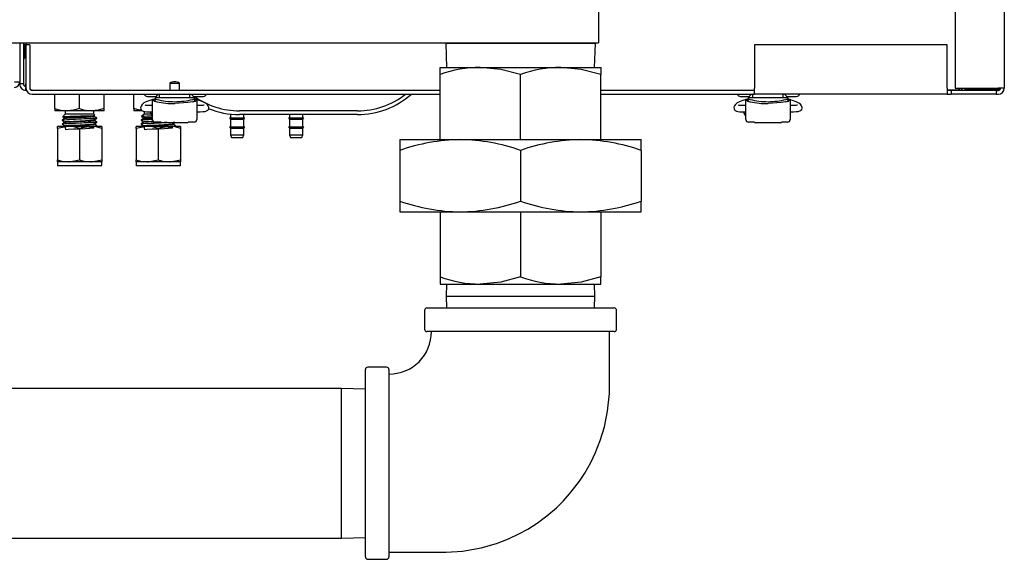
# Model space of a CAD drawing. Extents: x 0.8 to 15.8, y 1.2 to 10.5.
# Drawn here: x 8.6 to 9.1, y 1.6 to 1.9 of the extents above; entities that cross this region are included whole.
import ezdxf

# ---------------------------------------------------------------- set-up
doc = ezdxf.new("R2010")
doc.units = 0
doc.header["$MEASUREMENT"] = 0
doc.layers.get('0').update_dxf_attribs({"linetype": 'CONTINUOUS'})

msp = doc.modelspace()

# ---------------------------------------------------------------- linework, layer by layer
at = {"color": 7, "linetype": 'Continuous'}
for p, q in [((9.089944809060055, 2.903328738956128), (9.089944809060055, 1.820937072289461)), ((9.115986475726723, 2.903328738956128), (9.115986475726723, 1.820937072289461)), ((8.901403142393384, 2.045362072289466), (8.901403142393384, 1.852653738956133)), ((8.901403142393384, 1.852653738956133), (8.901403142393384, 1.844841238956132)), ((6.656611475726717, 1.844841238956132), (8.901403142393384, 1.844841238956132)), ((8.595153142393384, 1.844841238956135), (8.595153142393384, 1.824091238956133)), ((8.597153142393388, 1.844841238956136), (8.597153142393388, 1.823091238956134)), ((8.597153142393386, 1.843924572289466), (8.598444809060055, 1.843924572289466)), ((8.59775730906005, 1.843924572289466), (8.59775730906005, 1.836742280693938)), ((8.598444809060055, 1.844841238956136), (8.598444809060055, 1.823091238956132)), ((8.82049688906005, 1.844841238956135), (8.82049688906005, 1.844420467990767)), ((8.82049688906005, 1.844420467990767), (8.820888283126804, 1.831849634657434)), ((8.899663555726717, 1.844420467990767), (8.82049688906005, 1.844420467990767)), ((8.899272161659962, 1.831849634657434), (8.899663555726717, 1.844420467990767)), ((8.899663555726717, 1.844420467990767), (8.899663555726717, 1.844841238956135)), ((8.600478142393388, 1.843695405622795), (8.598486475726723, 1.843695405622796)), ((8.598486475726723, 1.843695405622796), (8.598486475726723, 1.820937072289462)), ((8.600478142393388, 1.843695405622795), (8.600478142393388, 1.820937072289462)), ((8.98390314239339, 1.843695405622794), (8.98390314239339, 1.820937072289461)), ((9.085778142393389, 1.843695405622794), (8.98390314239339, 1.843695405622794)), ((9.085778142393389, 1.820937072289461), (9.085778142393389, 1.843695405622794)), ((8.597153142393386, 1.836533947289466), (8.597548975726717, 1.836533947289466)), ((8.81755313906005, 1.828051268778895), (8.81755313906005, 1.831849634657434)), ((8.81755313906005, 1.831849634657434), (8.838816680726717, 1.831849634657434)), ((8.838816680726717, 1.831849634657434), (8.88134376406005, 1.831849634657434)), ((8.88134376406005, 1.831849634657434), (8.902607305726717, 1.831849634657434)), ((8.902607305726717, 1.831849634657434), (8.902607305726717, 1.828051268778895)), ((8.595153142393384, 1.824091238956133), (8.592361475726717, 1.824091238956133)), ((8.595153142393388, 1.824091238956134), (8.595153142393388, 1.823091238956133)), ((8.597153142393388, 1.823091238956134), (8.595153142393388, 1.823091238956133)), ((8.598444809060055, 1.819799572289468), (8.598444809060055, 1.823091238956132)), ((8.674543559060057, 1.823518568352448), (8.674543559060057, 1.819645405622796)), ((8.674543559060057, 1.823518568352448), (8.679751892393389, 1.823518568352447)), ((8.679751892393389, 1.819645405622796), (8.679751892393389, 1.823518568352447)), ((8.81755313906005, 1.793655884657434), (8.81755313906005, 1.828051268778895)), ((8.860080222393384, 1.793655884657434), (8.860080222393384, 1.828051268778895)), ((8.902607305726717, 1.793655884657434), (8.902607305726717, 1.828051268778895)), ((8.59868981368217, 1.819799572289467), (8.598444809060055, 1.819799572289468)), ((8.601769809060055, 1.819799572289467), (8.60115784784577, 1.819799572289467)), ((8.601769809060055, 1.819645405622796), (8.601769809060055, 1.820065675726964)), ((8.81755313906005, 1.819645405622796), (8.601769809060055, 1.819645405622796)), ((8.98390314239339, 1.819645405622795), (8.902607305726717, 1.819645405622796)), ((8.98390314239339, 1.817653738956127), (8.98390314239339, 1.820937072289461)), ((9.085778142393389, 1.820937072289461), (9.085778142393389, 1.817653738956128)), ((9.091861475726722, 1.819799572289467), (9.085778142393389, 1.819799572289467)), ((9.087944809060055, 1.819645405622794), (9.085778142393389, 1.819645405622794)), ((9.087944809060055, 1.819645405622794), (9.087944809060055, 1.817653738956128)), ((9.111694809060056, 1.819645405622794), (9.087944809060055, 1.819645405622794)), ((9.089944809060055, 1.820937072289461), (9.11270314239339, 1.820937072289461)), ((9.095153142393388, 1.820937072289462), (9.095153142393388, 1.820091881993349)), ((9.098444809060055, 1.820091881993349), (9.095153142393388, 1.820091881993349)), ((9.09515314239339, 1.819645405622796), (9.09515314239339, 1.819862072289463)), ((9.112694809060056, 1.819862072289463), (9.09515314239339, 1.819862072289463)), ((9.095211273142022, 1.819891535072013), (9.095211273142022, 1.820091881993351)), ((9.095211273142022, 1.819891535072013), (9.09540475794217, 1.819891535072013)), ((9.098170502420146, 1.819891535072013), (9.099477773016478, 1.819891535072013)), ((9.112694809060056, 1.820091881993349), (9.098444809060055, 1.820091881993349)), ((9.112912481805429, 1.819891535072013), (9.099477773016478, 1.819891535072013)), ((9.111694809060056, 1.819645405622794), (9.111694809060056, 1.817653738956128)), ((9.111694809060056, 1.819645405622794), (9.11270314239339, 1.819645405622794)), ((9.113740695601546, 1.820209979397426), (9.112694809060054, 1.820091881993349)), ((9.115986475726723, 1.820937072289461), (9.11270314239339, 1.820937072289461)), ((8.601769809060055, 1.817653738956129), (8.81755313906005, 1.817653738956129)), ((8.613798975726722, 1.810129212881616), (8.613798975726722, 1.817653738956132)), ((8.626819809060056, 1.810129212881617), (8.626819809060056, 1.817653738956132)), ((8.639840642393388, 1.810129212881617), (8.63984064239339, 1.817653738956132)), ((8.655465642393388, 1.810129212881616), (8.655465642393388, 1.817653738956132)), ((8.662611476183441, 1.816492485622801), (8.66729320110063, 1.816492485622801)), ((8.66541872310205, 1.804248171119329), (8.66541872310205, 1.815060156270615)), ((8.66542722950752, 1.81509421418639), (8.666731059060055, 1.81509421418639)), ((8.672258206711794, 1.815685235019121), (8.66673105906004, 1.815685235019122)), ((8.666731059060055, 1.815685235019121), (8.666731059060055, 1.815370851683623)), ((8.666731059060055, 1.81415753987006), (8.666731059060055, 1.815370851683623)), ((8.66910966798394, 1.81568523501912), (8.66910966798394, 1.817653738956129)), ((8.68203724474165, 1.815685235019121), (8.672258206711794, 1.815685235019121)), ((8.687564392393378, 1.815685235019121), (8.68203724474165, 1.815685235019121)), ((8.685185783469505, 1.815685235019121), (8.685185783469503, 1.817653738956128)), ((8.687002250352814, 1.816492485622801), (8.692342725726721, 1.816492485622801)), ((8.687564392393389, 1.815685235019119), (8.687564392393389, 1.815370847728853)), ((8.687564392393389, 1.815370847728853), (8.687564392393389, 1.814157538725194)), ((8.687564392393389, 1.81509421418639), (8.688868221945926, 1.81509421418639)), ((8.688876728351396, 1.815060156270616), (8.688876728351396, 1.804248171119328)), ((8.902607305726717, 1.817653738956129), (8.98390314239339, 1.817653738956128)), ((8.97636147618344, 1.816492485622801), (8.98113195110063, 1.816492485622801)), ((8.97925747310205, 1.804248171119329), (8.97925747310205, 1.815060156270615)), ((8.979265979507518, 1.81509421418639), (8.980569809060055, 1.81509421418639)), ((8.986096956711794, 1.815685235019121), (8.980569809060041, 1.815685235019122)), ((8.980569809060055, 1.815685235019121), (8.980569809060055, 1.815370851683623)), ((8.980569809060055, 1.81415753987006), (8.980569809060055, 1.815370851683623)), ((8.982948417983941, 1.81568523501912), (8.982948417983941, 1.817653738956129)), ((9.085778142393389, 1.817653738956128), (8.98390314239339, 1.817653738956127)), ((8.99587599474165, 1.815685235019121), (8.986096956711794, 1.815685235019121)), ((9.001403142393379, 1.815685235019122), (8.99587599474165, 1.815685235019121)), ((8.999024533469504, 1.815685235019121), (8.999024533469504, 1.817653738956128)), ((9.000841000352812, 1.816492485622801), (9.00609272572672, 1.816492485622801)), ((9.00140314239339, 1.815685235019119), (9.00140314239339, 1.815370847728853)), ((9.00140314239339, 1.815370847728853), (9.00140314239339, 1.814157538725194)), ((9.00140314239339, 1.81509421418639), (9.002706971945925, 1.81509421418639)), ((9.002715478351394, 1.815060156270616), (9.002715478351396, 1.804248171119328)), ((9.085778142393389, 1.817653738956128), (9.087944809060055, 1.817653738956128)), ((9.111694809060056, 1.817653738956128), (9.087944809060055, 1.817653738956128)), ((9.111694809060056, 1.817653738956128), (9.11270314239339, 1.817653738956128)), ((8.613798975726722, 1.810129212881616), (8.613798975726722, 1.808966238956134)), ((8.620309392393388, 1.808966238956135), (8.613798975726722, 1.808966238956134)), ((8.619283917869037, 1.808966238956135), (8.619283917869037, 1.807162019364917)), ((8.633330225726722, 1.808966238956134), (8.620309392393388, 1.808966238956135)), ((8.63984064239339, 1.808966238956134), (8.633330225726722, 1.808966238956134)), ((8.634355700251072, 1.807162019364917), (8.634355700251072, 1.808966238956135)), ((8.63984064239339, 1.808966238956134), (8.639840642393388, 1.810129212881617)), ((8.655465642393388, 1.810129212881616), (8.655465642393388, 1.808966238956134)), ((8.659818532246064, 1.808966238956134), (8.655465642393388, 1.808966238956134)), ((8.660950584535703, 1.808625779917633), (8.660950584535703, 1.807162019364917)), ((8.66541872310205, 1.811639222047331), (8.664354417079696, 1.811639222047331)), ((8.664354417079696, 1.808358382152318), (8.66541872310205, 1.808358382152318)), ((8.689941034373748, 1.811639222047334), (8.688876728351396, 1.811639222047334)), ((8.688876728351396, 1.808358382152321), (8.689941034373748, 1.808358382152321)), ((8.77386147572672, 1.8088829056228), (8.711361475726724, 1.808882905622798)), ((8.97925747310205, 1.811639222047331), (8.978193167079697, 1.811639222047331)), ((8.978193167079697, 1.808358382152318), (8.97925747310205, 1.808358382152318)), ((9.003779784373746, 1.811639222047334), (9.002715478351394, 1.811639222047334)), ((9.002715478351394, 1.808358382152321), (9.003779784373746, 1.808358382152321)), ((8.617705225726722, 1.804123013201765), (8.617705225726722, 1.803861818299387)), ((8.619283917869037, 1.807162019364917), (8.617979098310846, 1.805857199806726)), ((8.634355700251072, 1.807162019364917), (8.619283917869037, 1.807162019364917)), ((8.6349851880616, 1.80653253155439), (8.634355700251072, 1.807162019364917)), ((8.634564836610537, 1.80618512835676), (8.63497062691991, 1.806419968953019)), ((8.634581227594873, 1.805945457357114), (8.634581227463963, 1.80619461413723)), ((8.634581227594873, 1.803862124023781), (8.634581227496595, 1.804111280761174)), ((8.635934392393388, 1.804903963619134), (8.635934392393388, 1.805163657328745)), ((8.635934392393388, 1.802820630285801), (8.635934392393388, 1.803080323995411)), ((8.659371892393388, 1.804123013201764), (8.659371892393388, 1.803861818299387)), ((8.660950584535703, 1.807162019364916), (8.659645764977512, 1.805857199806726)), ((8.664611013623933, 1.807162019364916), (8.660950584535703, 1.807162019364916)), ((8.66541872310205, 1.804248171119329), (8.66541872310205, 1.803987072289462)), ((8.66541872310205, 1.803987072289462), (8.665446511319974, 1.803987072289462)), ((8.66997088845638, 1.802933790382105), (8.666813080057432, 1.802933790382106)), ((8.669970888456382, 1.802745611045266), (8.66997088845638, 1.802933790382105)), ((8.669970888456382, 1.802745611045266), (8.684324562997066, 1.802745611045265)), ((8.687482371396014, 1.802933790382106), (8.684324562997062, 1.802933790382107)), ((8.684324562997062, 1.802933790382107), (8.684324562997064, 1.802745611045266)), ((8.688848940133472, 1.803987072289461), (8.688876728351394, 1.803987072289461)), ((8.688876728351396, 1.803987072289459), (8.688876728351396, 1.804248171119328)), ((8.706080225726723, 1.805255245615019), (8.706611475726723, 1.804496541986438)), ((8.706080225726723, 1.805255245615019), (8.714226059060056, 1.805255245615019)), ((8.706611475726723, 1.807145946306406), (8.706611475726723, 1.805255245615019)), ((8.706611475726723, 1.804496541986438), (8.706611475726723, 1.800406760766535)), ((8.706611475726723, 1.804496541986438), (8.713694809060055, 1.804496541986438)), ((8.77386147572672, 1.8068829056228), (8.711361475726722, 1.806882905622799)), ((8.713694809060055, 1.805255245615019), (8.713694809060055, 1.806882905622801)), ((8.713694809060055, 1.804496541986438), (8.714226059060055, 1.805255245615019)), ((8.713694809060055, 1.800406760766535), (8.713694809060055, 1.804496541986438)), ((8.737330225726723, 1.805255245615019), (8.737861475726723, 1.804496541986438)), ((8.737330225726723, 1.805255245615019), (8.745476059060056, 1.805255245615019)), ((8.737861475726723, 1.8068829056228), (8.737861475726723, 1.805255245615019)), ((8.737861475726723, 1.804496541986438), (8.737861475726723, 1.800406760766535)), ((8.737861475726723, 1.804496541986438), (8.744944809060057, 1.804496541986438)), ((8.744944809060057, 1.805255245615019), (8.744944809060057, 1.8068829056228)), ((8.744944809060057, 1.804496541986438), (8.745476059060055, 1.805255245615019)), ((8.744944809060057, 1.800406760766535), (8.744944809060057, 1.804496541986438)), ((8.97925747310205, 1.804248171119329), (8.97925747310205, 1.803987072289463)), ((8.97925747310205, 1.803987072289463), (8.979285261319975, 1.803987072289463)), ((8.98380963845638, 1.802933790382105), (8.98065183005743, 1.802933790382106)), ((8.98380963845638, 1.802745611045266), (8.98380963845638, 1.802933790382105)), ((8.98380963845638, 1.802745611045266), (8.998163312997066, 1.802745611045265)), ((9.001321121396014, 1.802933790382106), (8.998163312997063, 1.802933790382107)), ((8.998163312997063, 1.802933790382107), (8.998163312997063, 1.802745611045266)), ((9.002687690133472, 1.803987072289462), (9.002715478351394, 1.803987072289462)), ((9.002715478351396, 1.80398707228946), (9.002715478351396, 1.804248171119328)), ((8.615101059060056, 1.799586229089867), (8.615101059060056, 1.800632905622801)), ((8.620960434060056, 1.800632905622801), (8.615101059060056, 1.800632905622801)), ((8.615101059060056, 1.799586229089867), (8.615101059060056, 1.782929582155734)), ((8.617705225726722, 1.802039679868431), (8.617705225726722, 1.801778484966054)), ((8.619075755619019, 1.800758379888811), (8.61885893218235, 1.800632905622802)), ((8.632679184060056, 1.800632905622801), (8.620960434060056, 1.800632905622801)), ((8.626819809060056, 1.799586229089867), (8.626819809060056, 1.782929582155735)), ((8.638538559060056, 1.800632905622802), (8.632679184060056, 1.800632905622801)), ((8.634581227594873, 1.801778790690447), (8.6345812275249, 1.802027947383359)), ((8.635934392393388, 1.800737296952468), (8.635934392393388, 1.800996990662078)), ((8.638538559060056, 1.800632905622802), (8.638538559060056, 1.799586229089867)), ((8.638538559060056, 1.799586229089867), (8.638538559060056, 1.782929582155735)), ((8.656767725726722, 1.799586229089867), (8.656767725726722, 1.800632905622801)), ((8.662627100726722, 1.800632905622801), (8.656767725726722, 1.800632905622801)), ((8.656767725726722, 1.799586229089867), (8.656767725726722, 1.782929582155734)), ((8.659371892393388, 1.802039679868431), (8.659371892393388, 1.801778484966053)), ((8.660742422285685, 1.800758379888811), (8.660525598849016, 1.800632905622801)), ((8.674345850726722, 1.800632905622801), (8.662627100726722, 1.800632905622801)), ((8.668486475726722, 1.799586229089866), (8.668486475726722, 1.782929582155734)), ((8.680205225726722, 1.800632905622801), (8.674345850726722, 1.800632905622801)), ((8.67624789426154, 1.801778790690447), (8.676247894191567, 1.802027947383359)), ((8.677601059060054, 1.800737296952467), (8.677601059060054, 1.800996990662078)), ((8.680205225726722, 1.800632905622801), (8.680205225726722, 1.799586229089866)), ((8.680205225726722, 1.799586229089866), (8.680205225726722, 1.782929582155734)), ((8.706080225726723, 1.800406760766535), (8.706611475726723, 1.799648057137952)), ((8.706080225726723, 1.800406760766535), (8.714226059060056, 1.800406760766535)), ((8.706611475726723, 1.799648057137952), (8.706611475726723, 1.796230550112101)), ((8.706611475726723, 1.799648057137952), (8.713694809060055, 1.799648057137952)), ((8.713694809060055, 1.799648057137952), (8.714226059060056, 1.800406760766535)), ((8.713694809060055, 1.796230550112101), (8.713694809060055, 1.799648057137952)), ((8.737330225726723, 1.800406760766535), (8.737861475726723, 1.799648057137952)), ((8.737330225726723, 1.800406760766535), (8.745476059060055, 1.800406760766535)), ((8.737861475726723, 1.799648057137951), (8.737861475726723, 1.7962305501121)), ((8.737861475726723, 1.799648057137952), (8.744944809060057, 1.799648057137952)), ((8.744944809060057, 1.799648057137952), (8.745476059060056, 1.800406760766535)), ((8.744944809060057, 1.7962305501121), (8.744944809060057, 1.799648057137951)), ((8.706611475726723, 1.796230550112101), (8.707132309060055, 1.794799572289468)), ((8.706611475726723, 1.796230550112101), (8.713694809060055, 1.796230550112101)), ((8.707132309060055, 1.794799572289468), (8.713173975726722, 1.794799572289468)), ((8.713173975726722, 1.794799572289468), (8.713694809060055, 1.796230550112101)), ((8.737861475726723, 1.796230550112101), (8.738382309060055, 1.794799572289468)), ((8.737861475726723, 1.796230550112101), (8.744944809060057, 1.796230550112101)), ((8.738382309060055, 1.794799572289468), (8.744423975726722, 1.794799572289468)), ((8.744423975726722, 1.794799572289468), (8.744944809060057, 1.796230550112101)), ((8.796288555726717, 1.793655884657434), (8.796288555726717, 1.787958242801711)), ((8.796288555726717, 1.793655884657434), (8.82818438906005, 1.793655884657434)), ((8.82818438906005, 1.793655884657434), (8.891976055726717, 1.793655884657434)), ((8.891976055726717, 1.793655884657434), (8.92387188906005, 1.793655884657434)), ((8.92387188906005, 1.787958242801711), (8.92387188906005, 1.793655884657434)), ((8.796288555726717, 1.787958242801711), (8.796288555726717, 1.761157693179823)), ((8.860080222393384, 1.787958242801711), (8.860080222393384, 1.761157693179823)), ((8.92387188906005, 1.787958242801711), (8.92387188906005, 1.761157693179823)), ((8.615101059060056, 1.781882905622801), (8.615101059060056, 1.782929582155734)), ((8.615101059060056, 1.781882905622801), (8.615101059060056, 1.780007905622801)), ((8.620960434060056, 1.781882905622801), (8.615101059060056, 1.781882905622801)), ((8.632679184060056, 1.781882905622801), (8.620960434060056, 1.781882905622801)), ((8.638538559060056, 1.781882905622801), (8.632679184060056, 1.781882905622801)), ((8.638538559060056, 1.782929582155735), (8.638538559060056, 1.781882905622801)), ((8.638538559060056, 1.780007905622801), (8.638538559060056, 1.781882905622801)), ((8.656767725726722, 1.7818829056228), (8.656767725726722, 1.782929582155734)), ((8.656767725726722, 1.7818829056228), (8.656767725726722, 1.780007905622801)), ((8.662627100726722, 1.7818829056228), (8.656767725726722, 1.7818829056228)), ((8.674345850726722, 1.7818829056228), (8.662627100726722, 1.7818829056228)), ((8.680205225726722, 1.781882905622801), (8.674345850726722, 1.7818829056228)), ((8.680205225726722, 1.782929582155734), (8.680205225726722, 1.781882905622801)), ((8.680205225726722, 1.7800079056228), (8.680205225726722, 1.781882905622801)), ((8.615101059060056, 1.780007905622801), (8.615309392393387, 1.779799572289468)), ((8.615101059060056, 1.780007905622801), (8.638538559060056, 1.780007905622801)), ((8.638330225726722, 1.779799572289468), (8.615309392393387, 1.779799572289468)), ((8.63833022572672, 1.779799572289467), (8.638538559060056, 1.780007905622801)), ((8.656767725726722, 1.780007905622801), (8.656976059060055, 1.779799572289467)), ((8.656767725726722, 1.780007905622801), (8.680205225726722, 1.7800079056228)), ((8.679996892393389, 1.779799572289467), (8.656976059060055, 1.779799572289467)), ((8.679996892393389, 1.779799572289467), (8.680205225726722, 1.7800079056228)), ((8.796288555726717, 1.761157693179823), (8.796288555726717, 1.755460051324101)), ((8.92387188906005, 1.755460051324101), (8.92387188906005, 1.761157693179823)), ((8.796288555726717, 1.755460051324101), (8.82818438906005, 1.755460051324101)), ((8.81755313906005, 1.755460051324101), (8.81755313906005, 1.72106466720264)), ((8.82818438906005, 1.755460051324101), (8.891976055726717, 1.755460051324101)), ((8.860080222393384, 1.755460051324101), (8.860080222393384, 1.72106466720264)), ((8.891976055726717, 1.755460051324101), (8.92387188906005, 1.755460051324101)), ((8.902607305726717, 1.755460051324101), (8.902607305726717, 1.72106466720264)), ((8.81755313906005, 1.72106466720264), (8.81755313906005, 1.717266301324101)), ((8.902607305726717, 1.717266301324101), (8.902607305726717, 1.72106466720264)), ((8.81755313906005, 1.717266301324101), (8.838816680726717, 1.717266301324101)), ((8.820888283126804, 1.717266301324101), (8.820691742851322, 1.710953801324101)), ((8.838816680726717, 1.717266301324101), (8.88134376406005, 1.717266301324101)), ((8.88134376406005, 1.717266301324101), (8.902607305726717, 1.717266301324101)), ((8.899468701935445, 1.710953801324101), (8.899272161659962, 1.717266301324101)), ((8.820691742851322, 1.710953801324101), (8.820888283126804, 1.704641301324101)), ((8.820691742851322, 1.710953801324101), (8.899468701935445, 1.710953801324101)), ((8.899272161659962, 1.704641301324101), (8.899468701935445, 1.710953801324101)), ((8.809298972393384, 1.703391301324101), (8.809298972393384, 1.693391301324101)), ((8.810548972393384, 1.7046413013241), (8.860080222393384, 1.7046413013241)), ((8.860080222393384, 1.7046413013241), (8.909611472393383, 1.7046413013241)), ((8.910861472393384, 1.6933913013241), (8.910861472393384, 1.7033913013241)), ((8.909611472365496, 1.6921413013241), (8.810548972393384, 1.692141301324101)), ((8.77799688906005, 1.573026717990767), (8.77799688906005, 1.672089217990767)), ((8.789246889060049, 1.673339217990767), (8.779246889060051, 1.673339217990767)), ((8.79049688906005, 1.67208921796288), (8.79049688906005, 1.573026717990767)), ((8.765426055726724, 1.662141301324101), (8.205026055726723, 1.6621413013241)), ((8.77799688906005, 1.661749907257347), (8.765426055726724, 1.662141301324101)), ((8.765426055726724, 1.582974634657434), (8.765426055726724, 1.662141301324101)), ((8.765426055726724, 1.582974634657434), (8.77799688906005, 1.583366028724188)), ((8.205026055726723, 1.582974634657433), (8.765426055726724, 1.582974634657434)), ((8.779246889060051, 1.571776717990767), (8.789246889060049, 1.571776717990767))]:
    msp.add_line(p, q, dxfattribs=at)
at = {"color": 7, "linetype": 'Continuous', "flags": 128}
for points in [[(8.860080222393384, 1.828051268778895), (8.849662612416914, 1.830807095145619), (8.838816680726717, 1.831849634657434)], [(8.902607305726717, 1.828051268778895), (8.892189695750247, 1.830807095145619), (8.88134376406005, 1.831849634657434)], [(9.095329118248207, 1.820091881993349), (9.095403705598873, 1.819894072657927), (9.09540475794217, 1.819891535072011)], [(8.665624827519519, 1.814754484077785), (8.66444159677333, 1.814444394926424), (8.662454825445879, 1.813791087638139), (8.660860224703068, 1.813022783595668), (8.659880711289839, 1.812247075616631), (8.659321987588314, 1.811423302297961), (8.65910983730154, 1.810593627795864)], [(8.68656816725584, 1.813662743367612), (8.684041323558327, 1.813239210792849), (8.677147725731198, 1.812674504187727)], [(8.695185614151907, 1.810593627795863), (8.694915131551598, 1.81154527304876), (8.694339028463226, 1.81232521012102), (8.693481135097773, 1.812994327797795), (8.692032675365692, 1.813714605108939), (8.690161772829027, 1.814355843130143), (8.688670623933927, 1.814754484077784)], [(8.97946357751952, 1.814754484077786), (8.978280346773328, 1.814444394926424), (8.97629357544588, 1.813791087638139), (8.974698974703067, 1.813022783595668), (8.97371946128984, 1.812247075616631), (8.973160737588314, 1.811423302297961), (8.97294858730154, 1.810593627795864)], [(9.00040691725584, 1.813662743367612), (8.997880073558326, 1.813239210792849), (8.990986475731198, 1.812674504187727)], [(9.009024364151905, 1.810593627795863), (9.008753881551598, 1.81154527304876), (9.008177778463226, 1.81232521012102), (9.007319885097772, 1.812994327797795), (9.005871425365692, 1.813714605108939), (9.004000522829028, 1.814355843130143), (9.002509373933927, 1.814754484077784)], [(8.626819809060056, 1.810129212881617), (8.623630171948756, 1.809285441030737), (8.620309392393388, 1.808966238956135)], [(8.639840642393388, 1.810129212881617), (8.63665100528209, 1.809285441030737), (8.633330225726722, 1.808966238956134)], [(8.659699752508736, 1.80917960574875), (8.658484611618064, 1.809318339820321), (8.655465642393388, 1.810129212881616)], [(8.659109837301541, 1.810593627795863), (8.659195163895072, 1.809919896273449), (8.659447346559684, 1.80944057778304), (8.65976380998622, 1.809113374305814), (8.660100929301377, 1.808895257736993), (8.66048035305347, 1.808737959684881), (8.661184489163361, 1.808569978960695), (8.662316832663818, 1.808434201307141), (8.663748407950328, 1.808364645411995), (8.664354417079696, 1.808358382152319)], [(8.664354417079696, 1.811639222047332), (8.663695684526589, 1.811647583459924), (8.662609778283663, 1.811702097900559), (8.66189994262429, 1.81177810364066), (8.661580122115742, 1.811835043390152), (8.661509121785578, 1.811853331958767), (8.661509775614597, 1.81185306959087)], [(8.69278018367467, 1.811851083103366), (8.692784911920562, 1.811852886359278), (8.692714618466749, 1.811834880949619), (8.69247548201963, 1.811790194954655), (8.691953191639417, 1.811725584051356), (8.691087025926457, 1.811665082242051), (8.689941034373748, 1.811639222047333)], [(8.689941034373748, 1.80835838215232), (8.69068388716792, 1.808367822157367), (8.692040113914642, 1.808439258600155), (8.693189214503267, 1.808583952373408), (8.69401067955143, 1.808810238174692), (8.694590637723035, 1.809162829228858), (8.694990184654028, 1.809664805843113), (8.695178322104189, 1.810264230484757), (8.695185614151905, 1.810593627795863)], [(8.972948587301541, 1.810593627795863), (8.973033913895073, 1.809919896273449), (8.973286096559685, 1.80944057778304), (8.97360255998622, 1.809113374305814), (8.973939679301377, 1.808895257736993), (8.97431910305347, 1.808737959684881), (8.975023239163361, 1.808569978960695), (8.976155582663818, 1.808434201307141), (8.977587157950328, 1.808364645411995), (8.978193167079697, 1.808358382152319)], [(8.978193167079697, 1.811639222047332), (8.97753443452659, 1.811647583459924), (8.976448528283663, 1.811702097900559), (8.97573869262429, 1.81177810364066), (8.97541887211574, 1.811835043390152), (8.975347871785578, 1.811853331958767), (8.975348525614598, 1.81185306959087)], [(9.006618933674668, 1.811851083103366), (9.006623661920562, 1.811852886359278), (9.006553368466747, 1.811834880949619), (9.00631423201963, 1.811790194954655), (9.00579194163942, 1.811725584051356), (9.004925775926457, 1.811665082242051), (9.003779784373746, 1.811639222047333)], [(9.003779784373746, 1.80835838215232), (9.00452263716792, 1.808367822157368), (9.005878863914642, 1.808439258600155), (9.007027964503267, 1.808583952373408), (9.007849429551431, 1.808810238174692), (9.008429387723035, 1.809162829228858), (9.008828934654028, 1.809664805843113), (9.00901707210419, 1.810264230484757), (9.009024364151905, 1.810593627795863)], [(8.635808410060546, 1.804886156328861), (8.635837981101798, 1.804856760743258), (8.634747999297854, 1.804731708235373), (8.631899493480141, 1.804580193779103), (8.627913959259464, 1.804421583102795), (8.624625271116837, 1.804303388206443), (8.621570391998773, 1.80417809600665), (8.618791249933755, 1.804026400518331), (8.617707914852426, 1.803869746154357), (8.61782277785677, 1.803843318071267)], [(8.635808413110238, 1.80280281996393), (8.635837981101798, 1.802773427409925), (8.634747999297854, 1.80264837490204), (8.631899493480141, 1.80249686044577), (8.627913959259464, 1.802338249769462), (8.624625271116837, 1.80222005487311), (8.621570391998773, 1.802094762673317), (8.618791249933755, 1.801943067184998), (8.617707914852426, 1.801786412821023), (8.617822790399293, 1.801759981852106)], [(8.61771889409409, 1.80592800132632), (8.618396689678404, 1.805535889634802), (8.61907478270501, 1.80514346092624)], [(8.61771889409409, 1.803844667992987), (8.618396730297896, 1.803452530246358), (8.61907478270501, 1.803060127592907)], [(8.619075755619019, 1.804925046555478), (8.61839823276313, 1.804532971504538), (8.617719993987688, 1.804140587435139)], [(8.619075755619019, 1.802841713222144), (8.618398190126907, 1.802449612076739), (8.617719993987688, 1.802057254101806)], [(8.61802296138142, 1.805813336736153), (8.618303676034557, 1.805868426592539), (8.6196237996818, 1.805941149353282), (8.621744027147495, 1.806011066385493), (8.62440858381137, 1.806083985051141), (8.627297130029083, 1.80615433391581), (8.63009896245469, 1.806226649847168), (8.632460150848173, 1.806298273604334), (8.63415774690947, 1.806369172524996), (8.634978436714677, 1.806441748183226), (8.634926162002774, 1.806473505495565)], [(8.619086433101366, 1.805144994115236), (8.619068788144558, 1.805147715119793), (8.619435808363654, 1.805267320742999), (8.620798489060098, 1.80539169624208), (8.623633636205222, 1.805544466189031), (8.627157203836846, 1.805698777107405), (8.629925411274694, 1.805821649157749), (8.63227037919745, 1.8059432573087), (8.634176218777212, 1.806098808647683), (8.634360858361626, 1.806184095995604)], [(8.619086468538782, 1.803061655317147), (8.619068788144558, 1.80306438178646), (8.619435808363654, 1.803183987409666), (8.620798489060098, 1.803308362908747), (8.623633636205222, 1.803461132855698), (8.627157203836846, 1.803615443774072), (8.629925411274694, 1.803738315824415), (8.63227037919745, 1.803859923975367), (8.634176218777212, 1.80401547531435), (8.634360854632275, 1.804100760939636)], [(8.61907821096527, 1.804925181877239), (8.619077410924637, 1.804926052023818), (8.619382076436482, 1.804999004108739), (8.620054123591407, 1.805074484036094), (8.621044061811187, 1.805147037569585), (8.622293130058805, 1.805216795025453), (8.623788920185405, 1.805291477557126), (8.625434409883276, 1.805366370139694), (8.627110169661789, 1.805436423539689), (8.628787956279202, 1.80550854158121), (8.6303945738492, 1.805583989514517), (8.631812867307993, 1.805657320608917), (8.632971443632538, 1.805726723021359), (8.633859270667312, 1.805800898441618), (8.634406327651604, 1.805876113430978), (8.634581130482431, 1.805946980620156)], [(8.619117580294184, 1.802841760296054), (8.619216221564287, 1.80288612537822), (8.619745547053878, 1.802961250413029), (8.620618371253133, 1.803035601800548), (8.621764542717084, 1.803105084761976), (8.623171178239085, 1.803178178533132), (8.624771229407708, 1.803253650531754), (8.626448431407955, 1.803326048381915), (8.628123826069688, 1.803395904808242), (8.629773536685573, 1.803470667631592), (8.631279155940012, 1.803545487194846), (8.632541015444849, 1.803615423562711), (8.633544285494441, 1.803687703776049), (8.634233270368009, 1.803763167132289), (8.634556075128891, 1.803836363283065), (8.634524665265229, 1.803883537665498)], [(8.634564836610537, 1.804101795023426), (8.635242889106078, 1.804494197736019), (8.635920725397169, 1.804886335541782)], [(8.634564836610537, 1.802018461690093), (8.635242848432485, 1.802410838346523), (8.635920725397169, 1.802803002208449)], [(8.635919622234637, 1.80518225527726), (8.635241383534249, 1.805574639286025), (8.63458122746488, 1.805956664379708)], [(8.635919622234637, 1.803098921943927), (8.63524142617286, 1.803491279858179), (8.634581227497248, 1.803873330991248)], [(8.665352930389922, 1.804264875945428), (8.663237058665441, 1.80417809600665), (8.660457916600421, 1.804026400518331), (8.659374581519092, 1.803869746154356), (8.659489444523436, 1.803843318071267)], [(8.677262194963317, 1.802745611045268), (8.67641466596452, 1.802648374902039), (8.673566160146807, 1.80249686044577), (8.66958062592613, 1.802338249769462), (8.666291937783505, 1.80222005487311), (8.663237058665441, 1.802094762673316), (8.660457916600421, 1.801943067184997), (8.659374581519092, 1.801786412821023), (8.659489457065959, 1.801759981852106)], [(8.659385560760757, 1.80592800132632), (8.66006335634507, 1.805535889634802), (8.660741449371677, 1.80514346092624)], [(8.659385560760757, 1.803844667992987), (8.660063396964562, 1.803452530246358), (8.660741449371677, 1.803060127592906)], [(8.660742422285685, 1.804925046555477), (8.660064899429797, 1.804532971504538), (8.659386660654354, 1.804140587435139)], [(8.660742422285685, 1.802841713222144), (8.660064856793575, 1.802449612076738), (8.659386660654354, 1.802057254101806)], [(8.660753099768032, 1.805144994115236), (8.660735454811224, 1.805147715119793), (8.66110247503032, 1.805267320742999), (8.662465155726764, 1.80539169624208), (8.665300302871888, 1.805544466189031), (8.66541872310205, 1.805549652277785)], [(8.660753135205448, 1.803061655317147), (8.660735454811224, 1.80306438178646), (8.66110247503032, 1.803183987409666), (8.662465155726764, 1.803308362908746), (8.665300302871888, 1.803461132855697), (8.665712784754769, 1.803479197063572)], [(8.660744877631938, 1.804925181877238), (8.660744077591303, 1.804926052023818), (8.661048743103148, 1.804999004108739), (8.661720790258073, 1.805074484036094), (8.662710728477855, 1.805147037569585), (8.663959796725472, 1.805216795025453), (8.66541872310205, 1.805289637006015)], [(8.676231503277203, 1.802018461690092), (8.676909515099151, 1.802410838346522), (8.677488188258302, 1.802745611045268)], [(8.620960434060056, 1.800632905622801), (8.62054381444362, 1.80062720708545), (8.615101059060056, 1.799586229089867)], [(8.61771889409409, 1.801761334659653), (8.618396770973252, 1.801369170856828), (8.61907478270501, 1.800976794259573)], [(8.619086503963862, 1.800978316520961), (8.619435808363654, 1.799017320742999), (8.620798489060098, 1.79914169624208), (8.623633636205222, 1.799294466189031), (8.627157203836846, 1.799448777107405), (8.629925411274694, 1.799571649157748), (8.63227037919745, 1.7996932573087), (8.634176218777212, 1.799848808647683), (8.634505486957366, 1.800000901764276), (8.633593173871992, 1.800125883941502), (8.63180012231543, 1.800244602770918), (8.629862938449925, 1.800342977813512), (8.627662241235798, 1.800441766405036), (8.625013119585631, 1.80055340647941), (8.62252947623298, 1.800672123351974), (8.620089754065274, 1.800823606700594), (8.619068788144558, 1.800981048453127), (8.619435808363654, 1.801100654076333), (8.620798489060098, 1.801225029575413), (8.623633636205222, 1.801377799522364), (8.627157203836846, 1.801532110440738), (8.629925411274694, 1.801654982491082), (8.63227037919745, 1.801776590642033), (8.634176218777212, 1.801932141981017), (8.634360850903125, 1.802017425883762)], [(8.619107037105454, 1.800758497284613), (8.619109600640996, 1.800773982606234), (8.619491601199364, 1.80084789287939), (8.620234976234512, 1.800923211518846), (8.621280204033063, 1.80099452208851), (8.622584251392684, 1.801065260366418), (8.624120244191419, 1.801140438668353), (8.625781699162808, 1.801214690443261), (8.627456301822498, 1.80128412324454), (8.629129580644143, 1.801357354836504), (8.630706275782554, 1.801432814598894), (8.632073480485118, 1.801505053026409), (8.633179358515793, 1.801575018809749), (8.634001955298436, 1.801649857750894), (8.634472959980316, 1.801724600110319), (8.634571748042628, 1.801794429818448), (8.634553709217558, 1.801799286591567)], [(8.626819809060056, 1.799586229089867), (8.623949135659887, 1.800345623755659), (8.620960434060056, 1.800632905622801)], [(8.632679184060056, 1.800632905622801), (8.63226256444362, 1.80062720708545), (8.626819809060056, 1.799586229089867)], [(8.638538559060056, 1.799586229089867), (8.635667885659887, 1.80034562375566), (8.632679184060056, 1.800632905622801)], [(8.635919622234637, 1.801015588610593), (8.63524146875554, 1.801407920431413), (8.634581227525336, 1.801789997604465)], [(8.635808416159644, 1.800719483599285), (8.635837981101798, 1.800690094076592), (8.635339515496582, 1.800632905622802)], [(8.662627100726722, 1.800632905622801), (8.662210481110286, 1.80062720708545), (8.656767725726722, 1.799586229089867)], [(8.659385560760757, 1.801761334659653), (8.66006343763992, 1.801369170856828), (8.660741449371677, 1.800976794259573)], [(8.660753170630528, 1.800978316520961), (8.66110247503032, 1.799017320742999), (8.662465155726764, 1.79914169624208), (8.665300302871888, 1.79929446618903), (8.668823870503514, 1.799448777107405), (8.671592077941362, 1.799571649157748), (8.673937045864118, 1.7996932573087), (8.675842885443878, 1.799848808647683), (8.676172153624032, 1.800000901764276), (8.67525984053866, 1.800125883941502), (8.673466788982099, 1.800244602770917), (8.671529605116591, 1.800342977813512), (8.669328907902464, 1.800441766405036), (8.666679786252297, 1.80055340647941), (8.664196142899646, 1.800672123351974), (8.66175642073194, 1.800823606700594), (8.660735454811224, 1.800981048453127), (8.66110247503032, 1.801100654076332), (8.662465155726764, 1.801225029575413), (8.665300302871888, 1.801377799522364), (8.668823870503514, 1.801532110440738), (8.671592077941362, 1.801654982491082), (8.673937045864118, 1.801776590642033), (8.675842885443878, 1.801932141981016), (8.676027517569793, 1.802017425883762)], [(8.66077370377212, 1.800758497284612), (8.660776267307664, 1.800773982606234), (8.66115826786603, 1.80084789287939), (8.66190164290118, 1.800923211518845), (8.662946870699729, 1.800994522088509), (8.664250918059352, 1.801065260366418), (8.665786910858085, 1.801140438668353), (8.667448365829474, 1.801214690443261), (8.669122968489166, 1.801284123244539), (8.67079624731081, 1.801357354836503), (8.672372942449222, 1.801432814598893), (8.673740147151785, 1.801505053026409), (8.67484602518246, 1.801575018809749), (8.675668621965103, 1.801649857750893), (8.676139626646984, 1.801724600110319), (8.676238414709294, 1.801794429818447), (8.676220375884224, 1.801799286591567)], [(8.668486475726722, 1.799586229089866), (8.665615802326553, 1.800345623755659), (8.662627100726722, 1.800632905622801)], [(8.674345850726722, 1.800632905622801), (8.673929231110286, 1.80062720708545), (8.668486475726722, 1.799586229089866)], [(8.680205225726722, 1.799586229089866), (8.677334552326553, 1.800345623755659), (8.674345850726722, 1.800632905622801)], [(8.677586288901303, 1.801015588610593), (8.676908135422206, 1.801407920431412), (8.676247894192004, 1.801789997604465)], [(8.677457163149224, 1.800737296952467), (8.677504647768464, 1.800690094076592), (8.677006182163248, 1.800632905622801)], [(8.615101059060056, 1.782929582155734), (8.617971732460223, 1.782170187489943), (8.620960434060056, 1.781882905622801)], [(8.620960434060056, 1.781882905622801), (8.621377053676492, 1.781888604160152), (8.626819809060056, 1.782929582155735)], [(8.626819809060056, 1.782929582155735), (8.629690482460223, 1.782170187489942), (8.632679184060056, 1.781882905622801)], [(8.632679184060056, 1.781882905622801), (8.633095803676492, 1.781888604160151), (8.638538559060056, 1.782929582155735)], [(8.656767725726722, 1.782929582155734), (8.65963839912689, 1.782170187489942), (8.662627100726722, 1.7818829056228)], [(8.662627100726722, 1.7818829056228), (8.663043720343158, 1.781888604160152), (8.668486475726722, 1.782929582155734)], [(8.668486475726722, 1.782929582155734), (8.671357149126889, 1.782170187489941), (8.674345850726722, 1.7818829056228)], [(8.674345850726722, 1.7818829056228), (8.674762470343158, 1.781888604160151), (8.680205225726722, 1.782929582155734)], [(8.860080222393384, 1.72106466720264), (8.849662612416914, 1.718308840835916), (8.838816680726717, 1.717266301324101)], [(8.902607305726717, 1.72106466720264), (8.892189695750247, 1.718308840835916), (8.88134376406005, 1.717266301324101)], [(8.79049688906005, 1.575474634657434), (8.800707397767894, 1.575474634657434), (8.811196587800257, 1.575474634657434), (8.820778841026264, 1.575491900623152), (8.829378137114205, 1.576081501971849), (8.839242483776765, 1.577815145362814), (8.847314556201718, 1.580125266030721), (8.853676718701353, 1.582559573504615), (8.859203459630406, 1.585155137656228), (8.863929706603578, 1.587765012468633), (8.86887093351984, 1.590920587907785), (8.87395613793534, 1.594682899995732), (8.879023100359623, 1.599041504834745), (8.882774460316815, 1.602741614978901), (8.886039471981451, 1.606358815447422), (8.888857575724803, 1.60983426499092), (8.891284243688942, 1.613141453076125), (8.894016912895964, 1.617294672072749), (8.897231230707227, 1.622947352874861), (8.899768986740971, 1.628246428626151), (8.902233923367092, 1.634512734891495), (8.904430122556843, 1.641791648661528), (8.906129205949203, 1.650114553610353), (8.907067704876189, 1.659491647491003), (8.907163555726717, 1.669879020108977), (8.907163555726717, 1.681160445428624), (8.907163555726717, 1.6921413013241)]]:
    msp.add_lwpolyline(points, dxfattribs=at)
at = {"color": 7, "linetype": 'Continuous'}
for centre, radius, start, end in [((8.597548975726717, 1.836742280622799), 0.0002083333333331439, 270.0000000000008, 0), ((8.839360521507713, 1.767388526192666), 0.06446340254207515, 90.48337738756047, 109.7727806128556), ((8.881887604841047, 1.767388526192655), 0.06446340254208605, 90.48337738756197, 109.7727806128538), ((8.592361475726717, 1.824091238956133), 0.00279166666666697, 270.0000000000008, 0), ((8.598444809060057, 1.823091238956132), 0.003291666666669357, 179.9999999997814, 269.9999999999699), ((8.598444809060057, 1.823091238956132), 0.001291666666668689, 179.9999999998142, 269.9999999999221), ((8.677147725726723, 1.819008019374403), 0.005208333333333481, 90, 119.999999999992), ((8.677147725726723, 1.819008019374403), 0.005208333333333481, 60.00000000000551, 90), ((8.601769809060055, 1.820937072289463), 0.003283333333333749, 180.0000000000086, 270.0000000000008), ((8.601769809060055, 1.820937072289463), 0.001291666666666913, 180.0000000000205, 270.0000000000008), ((9.090943811591345, 1.820942783327192), 0.001465960075218207, 308.7542757143162, 359.7767884734245), ((9.091958550287242, 1.822747421910945), 0.002949447551854993, 268.1138951699412, 322.1357459591899), ((9.098444809060055, 1.821153738956129), 0.001291666666666469, 235.2938378018586, 270.0000000000008), ((9.112714244328082, 1.821068291266467), 0.001206375542743214, 269.076898554462, 313.0770853701418), ((9.11270314239339, 1.820937072289461), 0.003283333333333971, 270.0000000000008, 0), ((9.11270314239339, 1.820937072289461), 0.001291666666666913, 270.0000000000008, 0), ((8.662611475726722, 1.818159152289468), 0.001666666666667653, 197.6527903980353, 270.0000000000008), ((8.66677484128512, 1.815287816274111), 0.001361447491275433, 188.175351712735, 268.157218951021), ((8.667719128810697, 1.81610136736958), 0.001228794124158033, 216.4768560569928, 265.913435004873), ((8.667665952306312, 1.814789620553644), 0.0011285173336974, 214.0625987780724, 273.1098711810823), ((8.66910966798394, 1.815652426620171), 0.002001312335958128, 90, 180), ((8.677760031309393, 1.857814078478921), 0.04411678237008702, 256.7274675370841, 269.2047549688086), ((8.67772575186837, 1.863579114841655), 0.05090789231586072, 258.6731748015874, 269.3494295627768), ((8.67631080140995, 1.859634693512865), 0.04594077199558275, 271.0438414925039, 283.0237368818152), ((8.685185783469503, 1.81565242662017), 0.002001312335959682, 3.178469071833665e-11, 89.99999999994914), ((8.686523275573165, 1.815003430376629), 0.001341438377012486, 271.9177804468467, 320.906663716047), ((8.68672130768157, 1.815837621756394), 0.0009636751652351004, 266.5770609724192, 331.0288844121674), ((8.71136147572672, 1.849902278312653), 0.04101937268985489, 234.5367820301582, 270.0000000000058), ((8.68752061021983, 1.815287816238654), 0.001361447435251692, 271.8428130769633, 351.8246494560638), ((8.692342725726721, 1.818159152289468), 0.001666666666666927, 270.0000000000008, 342.3472096019477), ((8.77386147572672, 1.849902278312653), 0.04101937268985334, 270.0000000000008, 308.170214700719), ((8.77386147572672, 1.849902278312653), 0.04301937268985356, 270.0000000000008, 311.4418093751449), ((8.976361475726721, 1.818159152289468), 0.001666666666666927, 197.6527903980538, 270.0000000000008), ((8.980613591285126, 1.815287816274116), 0.001361447491281827, 188.1753517129052, 268.1572189508037), ((8.981557878810696, 1.816101367369573), 0.001228794124152037, 216.4768560568006, 265.9134350049342), ((8.98150470230631, 1.814789620553641), 0.001128517333694187, 214.0625987779922, 273.1098711811808), ((8.982948417983941, 1.815652426620171), 0.002001312335958128, 90, 180), ((8.991598781309396, 1.857814078478945), 0.04411678237011077, 256.727467537089, 269.2047549688044), ((8.991564501868368, 1.863579114841621), 0.05090789231582671, 258.6731748015837, 269.3494295627803), ((8.99014955140996, 1.859634693512811), 0.04594077199552722, 271.0438414924919, 283.0237368818176), ((8.999024533469504, 1.815652426620171), 0.002001312335959682, 1.907081443100199e-11, 90), ((9.000362025573166, 1.815003430376627), 0.00134143837701082, 271.9177804467734, 320.9066637161059), ((9.000560057681563, 1.815837621756405), 0.0009636751652466568, 266.5770609727758, 331.028884411783), ((9.001359360219832, 1.81528781623865), 0.001361447435247607, 271.8428130768193, 351.824649456209), ((9.00609272572672, 1.818159152289468), 0.001666666666667787, 270.0000000000008, 342.3472096019517), ((8.620475893162931, 1.828702714249872), 0.01973717759778633, 250.2271889465307, 269.5166530530685), ((8.633496726496261, 1.828702714249824), 0.01973717759773885, 250.2271889464922, 269.5166530530776), ((8.667588794715456, 1.808539237643792), 0.003280839895012919, 183.1996542657725, 228.5903778907192), ((8.71136147572672, 1.849902278312653), 0.04301937268985423, 247.5559569664283, 270.0000000000031), ((8.981427544715457, 1.808539237643792), 0.003280839895012919, 183.1996542657725, 228.5903778907192), ((8.490367332457906, 4.160902408249954), 2.362291173243251, 273.0960848500121, 273.5322227832257), ((8.490439168820231, 4.161757194461841), 2.361060533928511, 273.0959548250991, 273.5323196630468), ((8.688634751453193, 1.361710911405368), 0.4413030939451912, 91.99837876400495, 93.76944297771333), ((8.66553465047843, 1.759220331245749), 0.04530967349832687, 90.03527960671312, 97.49721426024455), ((8.66530698831797, 1.743524683832694), 0.06254143440095654, 89.8976369023267, 95.15314946985704), ((8.666233805539015, 1.765032707063931), 0.03819976694963377, 90.39633641839055, 98.20176778461149), ((8.666774238748575, 1.804289375808066), 0.001356141767791516, 181.741129293467, 271.6412350773697), ((8.68752121270487, 1.804289375808066), 0.001356141767791516, 268.3587649226319, 358.2588707064972), ((8.980612988748577, 1.804289375808067), 0.001356141767792864, 181.7411292934928, 271.6412350772189), ((9.00135996270487, 1.804289375808067), 0.001356141767792897, 268.358764922708, 358.2588707064618), ((8.631285430790015, 1.828571691185461), 0.02794115832385833, 269.2533010915961, 279.5223337724568), ((8.67295209745669, 1.828571691185378), 0.02794115832377541, 269.2533010915757, 279.522333772467), ((8.829660684218434, 1.693264998010169), 0.1004017408674699, 90.84250063207287, 109.4136573683417), ((8.826820621327428, 1.693894935115457), 0.09977027070197558, 70.52704693869306, 89.21679506089095), ((8.893452350885099, 1.693264998010182), 0.1004017408674572, 90.84250063207196, 109.4136573683431), ((8.890612287994095, 1.693894935115457), 0.09977027070197558, 70.52704693869306, 89.21679506089095), ((8.829548156792663, 1.855221000866036), 0.0997702707019333, 250.5270469386906, 269.2167950608965), ((8.826708093901667, 1.855850937971357), 0.1004017408674619, 270.8425006320737, 289.413657368344), ((8.893339823459334, 1.855221000866054), 0.09977027070195131, 250.5270469386921, 269.2167950608946), ((8.890499760568334, 1.855850937971357), 0.1004017408674619, 270.8425006320737, 289.413657368344), ((8.839360521507725, 1.781727409788925), 0.06446340254213279, 250.2272193871519, 269.5166226124297), ((8.881887604841058, 1.781727409788936), 0.06446340254214299, 250.2272193871551, 269.5166226124298), ((8.810548972393384, 1.7033913013241), 0.001250000000000639, 90, 180), ((8.909611472393383, 1.7033913013241), 0.001250000000000639, 0, 90), ((8.810548972393384, 1.693391301324101), 0.001250000000000639, 180, 270.0000000000008), ((8.909611472393383, 1.6933913013241), 0.001250000000000639, 270.0000000000008, 0), ((8.790691616792662, 1.691980816910169), 0.02225241304739271, 269.4827355259213, 0.4200060141584813), ((8.779246889060051, 1.672089217990767), 0.001250000000000639, 90, 180), ((8.789246889060049, 1.672089217990767), 0.001250000000000639, 0, 90), ((8.779246889060051, 1.573026717990767), 0.001250000000000639, 179.9999999999796, 270.0000000000008), ((8.789246889060049, 1.573026717990767), 0.001250000000000639, 270.0000000000008, 2.035554996135609e-11)]:
    msp.add_arc(centre, radius, start, end, dxfattribs=at)
for centre, ratio, start_param, end_param in [((8.66681308005743, 1.815060156270615), 0.2214656734569505, 3.031077434389104, 3.141592653586917), ((8.687482371396014, 1.815060156270616), 0.2214656734569505, 0, 0.1105152191948311), ((8.98065183005743, 1.815060156270615), 0.2214656734571097, 3.031077434390039, 3.141592653587637), ((9.001321121396014, 1.815060156270616), 0.2214656734569505, 0, 0.1105152191949716)]:
    msp.add_ellipse(centre, major_axis=(0.00139435695538026, 0), ratio=ratio, start_param=start_param, end_param=end_param, dxfattribs=at)

doc.saveas('drawing.dxf')
